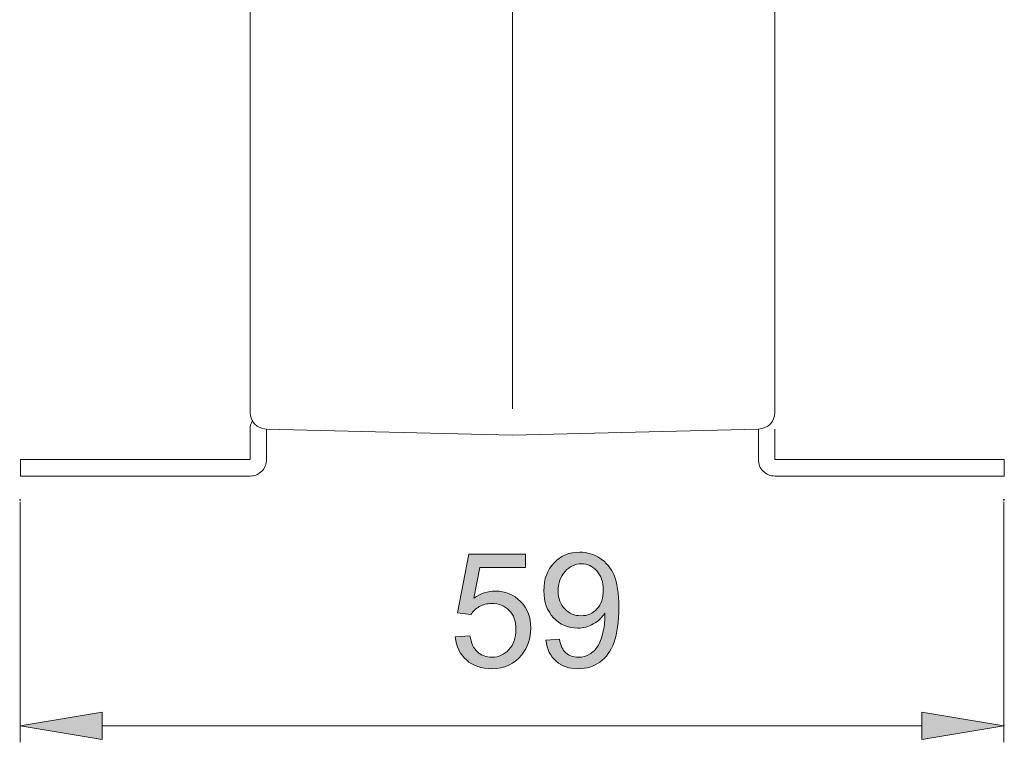
# Model space of a CAD drawing. Units: millimetres. Extents: x 29 to 177, y 67 to 231.
# Drawn here: x 136 to 175, y 144 to 172 of the extents above; entities that cross this region are included whole.
import ezdxf

# ---------------------------------------------------------------- set-up
doc = ezdxf.new("R2010")
doc.units = ezdxf.units.MM
doc.header["$MEASUREMENT"] = 0
doc.layers.add('Capa 1', color=7, linetype='Continuous', lineweight=0)

msp = doc.modelspace()

# ---------------------------------------------------------------- hatches: boundary and pattern name
at = {"layer": 'Capa 1', "transparency": 33554687}
h = msp.add_hatch(color=7, dxfattribs=at)
edge = h.paths.add_edge_path()
edge.add_spline(control_points=[(135.927, 153.483), (135.927, 153.49), (135.922, 153.496), (135.914, 153.496), (135.907, 153.496), (135.901, 153.49), (135.901, 153.483), (135.901, 153.476), (135.907, 153.47), (135.914, 153.47), (135.922, 153.47), (135.927, 153.476), (135.927, 153.483)], knot_values=[0, 0, 0, 0, 1, 1, 1, 2, 2, 2, 3, 3, 3, 4, 4, 4, 4], degree=3, periodic=0)
h = msp.add_hatch(color=7, dxfattribs=at)
edge = h.paths.add_edge_path()
edge.add_spline(control_points=[(174.778, 153.483), (174.778, 153.49), (174.772, 153.496), (174.765, 153.496), (174.758, 153.496), (174.752, 153.49), (174.752, 153.483), (174.752, 153.476), (174.758, 153.47), (174.765, 153.47), (174.772, 153.47), (174.778, 153.476), (174.778, 153.483)], knot_values=[0, 0, 0, 0, 1, 1, 1, 2, 2, 2, 3, 3, 3, 4, 4, 4, 4], degree=3, periodic=0)
h = msp.add_hatch(color=7, dxfattribs=at)
h.dxf.hatch_style = 2
edge = h.paths.add_edge_path()
edge.add_spline(control_points=[(158.95, 149.926), (158.95, 150.241), (158.862, 150.492), (158.692, 150.681), (158.522, 150.863), (158.321, 150.958), (158.082, 150.958), (157.836, 150.958), (157.622, 150.857), (157.44, 150.656), (157.257, 150.455), (157.169, 150.197), (157.169, 149.875), (157.169, 149.592), (157.257, 149.36), (157.427, 149.177), (157.603, 149.001), (157.817, 148.907), (158.069, 148.907), (158.327, 148.907), (158.535, 149.001), (158.698, 149.177), (158.868, 149.36), (158.95, 149.605), (158.95, 149.926)], knot_values=[0, 0, 0, 0, 1, 1, 1, 2, 2, 2, 3, 3, 3, 4, 4, 4, 5, 5, 5, 6, 6, 6, 7, 7, 7, 8, 8, 8, 8], degree=3, periodic=0)
edge = h.paths.add_edge_path()
edge.add_spline(control_points=[(156.685, 147.938), (156.685, 147.938), (157.213, 147.982), (157.213, 147.982), (157.257, 147.736), (157.345, 147.554), (157.471, 147.44), (157.597, 147.327), (157.761, 147.271), (157.962, 147.271), (158.132, 147.271), (158.283, 147.308), (158.409, 147.39), (158.535, 147.466), (158.642, 147.572), (158.724, 147.698), (158.805, 147.83), (158.875, 148.007), (158.931, 148.227), (158.982, 148.447), (159.013, 148.674), (159.013, 148.9), (159.013, 148.925), (159.013, 148.963), (159.007, 149.013), (158.9, 148.837), (158.749, 148.692), (158.553, 148.586), (158.365, 148.473), (158.157, 148.422), (157.937, 148.422), (157.559, 148.422), (157.245, 148.554), (156.987, 148.825), (156.729, 149.095), (156.603, 149.454), (156.603, 149.895), (156.603, 150.354), (156.735, 150.719), (157.006, 150.996), (157.276, 151.279), (157.61, 151.417), (158.019, 151.417), (158.308, 151.417), (158.579, 151.335), (158.818, 151.178), (159.063, 151.021), (159.246, 150.794), (159.372, 150.505), (159.497, 150.215), (159.56, 149.794), (159.56, 149.24), (159.56, 148.661), (159.497, 148.202), (159.378, 147.862), (159.252, 147.522), (159.063, 147.264), (158.818, 147.082), (158.572, 146.905), (158.283, 146.817), (157.95, 146.817), (157.597, 146.817), (157.308, 146.912), (157.088, 147.113), (156.861, 147.308), (156.729, 147.579), (156.685, 147.938)], knot_values=[0, 0, 0, 0, 1, 1, 1, 2, 2, 2, 3, 3, 3, 4, 4, 4, 5, 5, 5, 6, 6, 6, 7, 7, 7, 8, 8, 8, 9, 9, 9, 10, 10, 10, 11, 11, 11, 12, 12, 12, 13, 13, 13, 14, 14, 14, 15, 15, 15, 16, 16, 16, 17, 17, 17, 18, 18, 18, 19, 19, 19, 20, 20, 20, 21, 21, 21, 22, 22, 22, 22], degree=3, periodic=0)
edge = h.paths.add_edge_path()
edge.add_spline(control_points=[(153.103, 148.076), (153.103, 148.076), (153.682, 148.12), (153.682, 148.12), (153.726, 147.837), (153.827, 147.629), (153.978, 147.485), (154.135, 147.34), (154.324, 147.271), (154.55, 147.271), (154.815, 147.271), (155.041, 147.371), (155.224, 147.572), (155.406, 147.774), (155.5, 148.038), (155.5, 148.372), (155.5, 148.686), (155.413, 148.938), (155.236, 149.12), (155.06, 149.303), (154.827, 149.391), (154.538, 149.391), (154.361, 149.391), (154.198, 149.353), (154.053, 149.271), (153.915, 149.19), (153.802, 149.083), (153.72, 148.957), (153.72, 148.957), (153.197, 149.02), (153.197, 149.02), (153.197, 149.02), (153.638, 151.335), (153.638, 151.335), (153.638, 151.335), (155.878, 151.335), (155.878, 151.335), (155.878, 151.335), (155.878, 150.807), (155.878, 150.807), (155.878, 150.807), (154.078, 150.807), (154.078, 150.807), (154.078, 150.807), (153.833, 149.599), (153.833, 149.599), (154.104, 149.788), (154.387, 149.882), (154.689, 149.882), (155.079, 149.882), (155.413, 149.743), (155.683, 149.473), (155.954, 149.196), (156.086, 148.85), (156.086, 148.422), (156.086, 148.013), (155.966, 147.661), (155.733, 147.365), (155.444, 147), (155.047, 146.817), (154.55, 146.817), (154.135, 146.817), (153.802, 146.931), (153.544, 147.163), (153.286, 147.39), (153.135, 147.692), (153.103, 148.076)], knot_values=[0, 0, 0, 0, 1, 1, 1, 2, 2, 2, 3, 3, 3, 4, 4, 4, 5, 5, 5, 6, 6, 6, 7, 7, 7, 8, 8, 8, 9, 9, 9, 10, 10, 10, 11, 11, 11, 12, 12, 12, 13, 13, 13, 14, 14, 14, 15, 15, 15, 16, 16, 16, 17, 17, 17, 18, 18, 18, 19, 19, 19, 20, 20, 20, 21, 21, 21, 22, 22, 22, 22], degree=3, periodic=0)
for points in [[(139.152, 145.102), (135.914, 144.562), (139.152, 144.022)], [(171.527, 145.102), (174.765, 144.562), (171.527, 144.022)]]:
    msp.add_hatch(color=7, dxfattribs=at).paths.add_polyline_path(points)
h = msp.add_hatch(color=7, dxfattribs=at)
edge = h.paths.add_edge_path()
edge.add_spline(control_points=[(174.778, 144.562), (174.778, 144.569), (174.772, 144.575), (174.765, 144.575), (174.758, 144.575), (174.752, 144.569), (174.752, 144.562), (174.752, 144.555), (174.758, 144.549), (174.765, 144.549), (174.772, 144.549), (174.778, 144.555), (174.778, 144.562)], knot_values=[0, 0, 0, 0, 1, 1, 1, 2, 2, 2, 3, 3, 3, 4, 4, 4, 4], degree=3, periodic=0)

# ---------------------------------------------------------------- linework, layer by layer
at = {"layer": 'Capa 1'}
for points in [[(139.152, 145.102), (135.914, 144.562), (139.152, 144.022)], [(171.527, 145.102), (174.765, 144.562), (171.527, 144.022)]]:
    msp.add_lwpolyline(points, close=True, dxfattribs=at)
at = {"layer": 'Capa 1', "color": 7, "lineweight": 0}
for points in [[(139.152, 145.102), (135.914, 144.562), (139.152, 144.022)], [(171.527, 145.102), (174.765, 144.562), (171.527, 144.022)]]:
    msp.add_lwpolyline(points, close=True, dxfattribs=at)
for points in [[(155.361, 201.365), (155.361, 201.365), (155.361, 157.076), (155.361, 157.076)], [(155.361, 201.365), (155.361, 201.365), (155.361, 157.076), (155.361, 157.076)], [(155.361, 201.365), (155.361, 201.365), (155.361, 157.076), (155.361, 157.076)], [(155.361, 201.365), (155.361, 201.365), (155.361, 157.076), (155.361, 157.076)], [(155.361, 201.365), (155.361, 201.365), (155.361, 157.076), (155.361, 157.076)], [(155.361, 201.365), (155.361, 201.365), (155.361, 157.076), (155.361, 157.076)], [(155.361, 201.365), (155.361, 201.365), (155.361, 157.076), (155.361, 157.076)], [(155.361, 201.365), (155.361, 201.365), (155.361, 157.076), (155.361, 157.076)], [(155.361, 201.365), (155.361, 201.365), (155.361, 157.076), (155.361, 157.076)], [(155.361, 201.365), (155.361, 201.365), (155.361, 157.076), (155.361, 157.076)], [(155.361, 201.365), (155.361, 201.365), (155.361, 157.076), (155.361, 157.076)], [(155.361, 201.365), (155.361, 201.365), (155.361, 157.076), (155.361, 157.076)], [(155.361, 201.365), (155.361, 201.365), (155.361, 157.076), (155.361, 157.076)], [(155.361, 201.365), (155.361, 201.365), (155.361, 157.076), (155.361, 157.076)], [(155.361, 201.365), (155.361, 201.365), (155.361, 157.076), (155.361, 157.076)], [(155.361, 201.365), (155.361, 201.365), (155.361, 157.076), (155.361, 157.076)], [(155.361, 201.365), (155.361, 201.365), (155.361, 157.076), (155.361, 157.076)], [(155.361, 201.365), (155.361, 201.365), (155.361, 157.076), (155.361, 157.076)], [(155.361, 201.365), (155.361, 201.365), (155.361, 157.076), (155.361, 157.076)], [(155.361, 201.365), (155.361, 201.365), (155.361, 157.076), (155.361, 157.076)], [(155.361, 201.365), (155.361, 201.365), (155.361, 157.076), (155.361, 157.076)], [(155.361, 201.365), (155.361, 201.365), (155.361, 157.076), (155.361, 157.076)], [(155.361, 201.365), (155.361, 201.365), (155.361, 157.076), (155.361, 157.076)], [(155.361, 201.365), (155.361, 201.365), (155.361, 157.076), (155.361, 157.076)], [(155.361, 201.365), (155.361, 201.365), (155.361, 157.076), (155.361, 157.076)], [(155.361, 201.365), (155.361, 201.365), (155.361, 157.076), (155.361, 157.076)], [(155.361, 201.365), (155.361, 201.365), (155.361, 157.076), (155.361, 157.076)], [(155.361, 201.365), (155.361, 201.365), (155.361, 157.076), (155.361, 157.076)], [(155.361, 201.365), (155.361, 201.365), (155.361, 157.076), (155.361, 157.076)], [(155.361, 201.365), (155.361, 201.365), (155.361, 157.076), (155.361, 157.076)], [(155.361, 201.365), (155.361, 201.365), (155.361, 157.076), (155.361, 157.076)], [(155.361, 201.365), (155.361, 201.365), (155.361, 157.076), (155.361, 157.076)], [(155.361, 201.365), (155.361, 201.365), (155.361, 157.076), (155.361, 157.076)], [(155.361, 201.365), (155.361, 201.365), (155.361, 157.076), (155.361, 157.076)], [(155.361, 201.365), (155.361, 201.365), (155.361, 157.076), (155.361, 157.076)], [(155.361, 201.365), (155.361, 201.365), (155.361, 157.076), (155.361, 157.076)], [(155.361, 201.365), (155.361, 201.365), (155.361, 157.076), (155.361, 157.076)], [(155.361, 201.365), (155.361, 201.365), (155.361, 157.076), (155.361, 157.076)], [(155.361, 201.365), (155.361, 201.365), (155.361, 157.076), (155.361, 157.076)], [(155.361, 201.365), (155.361, 201.365), (155.361, 157.076), (155.361, 157.076)], [(155.361, 201.365), (155.361, 201.365), (155.361, 157.076), (155.361, 157.076)], [(155.361, 201.365), (155.361, 201.365), (155.361, 157.076), (155.361, 157.076)], [(145, 189.275), (145, 189.275), (145, 156.925), (145, 156.925)], [(145, 189.275), (145, 189.275), (145, 156.925), (145, 156.925)], [(145, 189.275), (145, 189.275), (145, 156.925), (145, 156.925)], [(145, 189.275), (145, 189.275), (145, 156.925), (145, 156.925)], [(145, 189.275), (145, 189.275), (145, 156.925), (145, 156.925)], [(145, 189.275), (145, 189.275), (145, 156.925), (145, 156.925)], [(145, 189.275), (145, 189.275), (145, 156.925), (145, 156.925)], [(145, 189.275), (145, 189.275), (145, 156.925), (145, 156.925)], [(145, 189.275), (145, 189.275), (145, 156.925), (145, 156.925)], [(145, 189.275), (145, 189.275), (145, 156.925), (145, 156.925)], [(145, 189.275), (145, 189.275), (145, 156.925), (145, 156.925)], [(145, 189.275), (145, 189.275), (145, 156.925), (145, 156.925)], [(145, 189.275), (145, 189.275), (145, 156.925), (145, 156.925)], [(145, 189.275), (145, 189.275), (145, 156.925), (145, 156.925)], [(145, 189.275), (145, 189.275), (145, 156.925), (145, 156.925)], [(145, 189.275), (145, 189.275), (145, 156.925), (145, 156.925)], [(145, 189.275), (145, 189.275), (145, 156.925), (145, 156.925)], [(145, 189.275), (145, 189.275), (145, 156.925), (145, 156.925)], [(145, 189.275), (145, 189.275), (145, 156.925), (145, 156.925)], [(145, 189.275), (145, 189.275), (145, 156.925), (145, 156.925)], [(145, 189.275), (145, 189.275), (145, 156.925), (145, 156.925)], [(165.721, 189.275), (165.721, 189.275), (165.721, 156.925), (165.721, 156.925)], [(165.721, 189.275), (165.721, 189.275), (165.721, 156.925), (165.721, 156.925)], [(165.721, 189.275), (165.721, 189.275), (165.721, 156.925), (165.721, 156.925)], [(165.721, 189.275), (165.721, 189.275), (165.721, 156.925), (165.721, 156.925)], [(165.721, 189.275), (165.721, 189.275), (165.721, 156.925), (165.721, 156.925)], [(165.721, 189.275), (165.721, 189.275), (165.721, 156.925), (165.721, 156.925)], [(165.721, 189.275), (165.721, 189.275), (165.721, 156.925), (165.721, 156.925)], [(165.721, 189.275), (165.721, 189.275), (165.721, 156.925), (165.721, 156.925)], [(165.721, 189.275), (165.721, 189.275), (165.721, 156.925), (165.721, 156.925)], [(165.721, 189.275), (165.721, 189.275), (165.721, 156.925), (165.721, 156.925)], [(165.721, 189.275), (165.721, 189.275), (165.721, 156.925), (165.721, 156.925)], [(165.721, 189.275), (165.721, 189.275), (165.721, 156.925), (165.721, 156.925)], [(165.721, 189.275), (165.721, 189.275), (165.721, 156.925), (165.721, 156.925)], [(165.721, 189.275), (165.721, 189.275), (165.721, 156.925), (165.721, 156.925)], [(165.721, 189.275), (165.721, 189.275), (165.721, 156.925), (165.721, 156.925)], [(165.721, 189.275), (165.721, 189.275), (165.721, 156.925), (165.721, 156.925)], [(165.721, 189.275), (165.721, 189.275), (165.721, 156.925), (165.721, 156.925)], [(165.721, 189.275), (165.721, 189.275), (165.721, 156.925), (165.721, 156.925)], [(165.721, 189.275), (165.721, 189.275), (165.721, 156.925), (165.721, 156.925)], [(165.721, 189.275), (165.721, 189.275), (165.721, 156.925), (165.721, 156.925)], [(165.721, 189.275), (165.721, 189.275), (165.721, 156.925), (165.721, 156.925)], [(145, 156.925), (145, 156.572), (145.284, 156.283), (145.637, 156.277)], [(165.085, 156.277), (165.438, 156.283), (165.721, 156.572), (165.721, 156.925)], [(145.094, 156.611), (145.029, 156.502), (144.997, 156.377), (145.002, 156.251)], [(145, 156.275), (145, 156.275), (145, 155.069), (145, 155.069)], [(145, 156.275), (145, 156.275), (145, 155.069), (145, 155.069)], [(145, 156.275), (145, 156.275), (145, 155.069), (145, 155.069)], [(145, 156.275), (145, 156.275), (145, 155.069), (145, 155.069)], [(145, 156.275), (145, 156.275), (145, 155.069), (145, 155.069)], [(145, 156.275), (145, 156.275), (145, 155.069), (145, 155.069)], [(145, 156.275), (145, 156.275), (145, 155.069), (145, 155.069)], [(145, 156.275), (145, 156.275), (145, 155.069), (145, 155.069)], [(145, 156.275), (145, 156.275), (145, 155.069), (145, 155.069)], [(145, 156.275), (145, 156.275), (145, 155.069), (145, 155.069)], [(145, 156.275), (145, 156.275), (145, 155.069), (145, 155.069)], [(145, 156.275), (145, 156.275), (145, 155.069), (145, 155.069)], [(145, 156.275), (145, 156.275), (145, 155.069), (145, 155.069)], [(145, 156.275), (145, 156.275), (145, 155.069), (145, 155.069)], [(145, 156.275), (145, 156.275), (145, 155.069), (145, 155.069)], [(145, 156.275), (145, 156.275), (145, 155.069), (145, 155.069)], [(145, 156.275), (145, 156.275), (145, 155.069), (145, 155.069)], [(145, 156.275), (145, 156.275), (145, 155.069), (145, 155.069)], [(145, 156.275), (145, 156.275), (145, 155.069), (145, 155.069)], [(145, 156.275), (145, 156.275), (145, 155.069), (145, 155.069)], [(145, 156.275), (145, 156.275), (145, 155.069), (145, 155.069)], [(155.361, 156.04), (155.361, 156.04), (145.637, 156.277), (145.637, 156.277)], [(155.361, 156.04), (155.361, 156.04), (145.637, 156.277), (145.637, 156.277)], [(155.361, 156.04), (155.361, 156.04), (145.637, 156.277), (145.637, 156.277)], [(155.361, 156.04), (155.361, 156.04), (145.637, 156.277), (145.637, 156.277)], [(155.361, 156.04), (155.361, 156.04), (145.637, 156.277), (145.637, 156.277)], [(155.361, 156.04), (155.361, 156.04), (145.637, 156.277), (145.637, 156.277)], [(155.361, 156.04), (155.361, 156.04), (145.637, 156.277), (145.637, 156.277)], [(155.361, 156.04), (155.361, 156.04), (145.637, 156.277), (145.637, 156.277)], [(155.361, 156.04), (155.361, 156.04), (145.637, 156.277), (145.637, 156.277)], [(155.361, 156.04), (155.361, 156.04), (145.637, 156.277), (145.637, 156.277)], [(155.361, 156.04), (155.361, 156.04), (145.637, 156.277), (145.637, 156.277)], [(155.361, 156.04), (155.361, 156.04), (145.637, 156.277), (145.637, 156.277)], [(155.361, 156.04), (155.361, 156.04), (145.637, 156.277), (145.637, 156.277)], [(155.361, 156.04), (155.361, 156.04), (145.637, 156.277), (145.637, 156.277)], [(155.361, 156.04), (155.361, 156.04), (145.637, 156.277), (145.637, 156.277)], [(155.361, 156.04), (155.361, 156.04), (145.637, 156.277), (145.637, 156.277)], [(155.361, 156.04), (155.361, 156.04), (145.637, 156.277), (145.637, 156.277)], [(155.361, 156.04), (155.361, 156.04), (145.637, 156.277), (145.637, 156.277)], [(155.361, 156.04), (155.361, 156.04), (145.637, 156.277), (145.637, 156.277)], [(155.361, 156.04), (155.361, 156.04), (145.637, 156.277), (145.637, 156.277)], [(155.361, 156.04), (155.361, 156.04), (145.637, 156.277), (145.637, 156.277)], [(145.648, 156.277), (145.648, 156.277), (145.648, 155.069), (145.648, 155.069)], [(145.648, 156.277), (145.648, 156.277), (145.648, 155.069), (145.648, 155.069)], [(145.648, 156.277), (145.648, 156.277), (145.648, 155.069), (145.648, 155.069)], [(145.648, 156.277), (145.648, 156.277), (145.648, 155.069), (145.648, 155.069)], [(145.648, 156.277), (145.648, 156.277), (145.648, 155.069), (145.648, 155.069)], [(145.648, 156.277), (145.648, 156.277), (145.648, 155.069), (145.648, 155.069)], [(145.648, 156.277), (145.648, 156.277), (145.648, 155.069), (145.648, 155.069)], [(145.648, 156.277), (145.648, 156.277), (145.648, 155.069), (145.648, 155.069)], [(145.648, 156.277), (145.648, 156.277), (145.648, 155.069), (145.648, 155.069)], [(145.648, 156.277), (145.648, 156.277), (145.648, 155.069), (145.648, 155.069)], [(145.648, 156.277), (145.648, 156.277), (145.648, 155.069), (145.648, 155.069)], [(145.648, 156.277), (145.648, 156.277), (145.648, 155.069), (145.648, 155.069)], [(145.648, 156.277), (145.648, 156.277), (145.648, 155.069), (145.648, 155.069)], [(145.648, 156.277), (145.648, 156.277), (145.648, 155.069), (145.648, 155.069)], [(145.648, 156.277), (145.648, 156.277), (145.648, 155.069), (145.648, 155.069)], [(145.648, 156.277), (145.648, 156.277), (145.648, 155.069), (145.648, 155.069)], [(145.648, 156.277), (145.648, 156.277), (145.648, 155.069), (145.648, 155.069)], [(145.648, 156.277), (145.648, 156.277), (145.648, 155.069), (145.648, 155.069)], [(145.648, 156.277), (145.648, 156.277), (145.648, 155.069), (145.648, 155.069)], [(145.648, 156.277), (145.648, 156.277), (145.648, 155.069), (145.648, 155.069)], [(145.648, 156.277), (145.648, 156.277), (145.648, 155.069), (145.648, 155.069)], [(155.361, 156.04), (155.361, 156.04), (165.085, 156.277), (165.085, 156.277)], [(155.361, 156.04), (155.361, 156.04), (165.085, 156.277), (165.085, 156.277)], [(155.361, 156.04), (155.361, 156.04), (165.085, 156.277), (165.085, 156.277)], [(155.361, 156.04), (155.361, 156.04), (165.085, 156.277), (165.085, 156.277)], [(155.361, 156.04), (155.361, 156.04), (165.085, 156.277), (165.085, 156.277)], [(155.361, 156.04), (155.361, 156.04), (165.085, 156.277), (165.085, 156.277)], [(155.361, 156.04), (155.361, 156.04), (165.085, 156.277), (165.085, 156.277)], [(155.361, 156.04), (155.361, 156.04), (165.085, 156.277), (165.085, 156.277)], [(155.361, 156.04), (155.361, 156.04), (165.085, 156.277), (165.085, 156.277)], [(155.361, 156.04), (155.361, 156.04), (165.085, 156.277), (165.085, 156.277)], [(155.361, 156.04), (155.361, 156.04), (165.085, 156.277), (165.085, 156.277)], [(155.361, 156.04), (155.361, 156.04), (165.085, 156.277), (165.085, 156.277)], [(155.361, 156.04), (155.361, 156.04), (165.085, 156.277), (165.085, 156.277)], [(155.361, 156.04), (155.361, 156.04), (165.085, 156.277), (165.085, 156.277)], [(155.361, 156.04), (155.361, 156.04), (165.085, 156.277), (165.085, 156.277)], [(155.361, 156.04), (155.361, 156.04), (165.085, 156.277), (165.085, 156.277)], [(155.361, 156.04), (155.361, 156.04), (165.085, 156.277), (165.085, 156.277)], [(155.361, 156.04), (155.361, 156.04), (165.085, 156.277), (165.085, 156.277)], [(155.361, 156.04), (155.361, 156.04), (165.085, 156.277), (165.085, 156.277)], [(155.361, 156.04), (155.361, 156.04), (165.085, 156.277), (165.085, 156.277)], [(155.361, 156.04), (155.361, 156.04), (165.085, 156.277), (165.085, 156.277)], [(165.073, 156.277), (165.073, 156.277), (165.073, 155.069), (165.073, 155.069)], [(165.073, 156.277), (165.073, 156.277), (165.073, 155.069), (165.073, 155.069)], [(165.073, 156.277), (165.073, 156.277), (165.073, 155.069), (165.073, 155.069)], [(165.073, 156.277), (165.073, 156.277), (165.073, 155.069), (165.073, 155.069)], [(165.073, 156.277), (165.073, 156.277), (165.073, 155.069), (165.073, 155.069)], [(165.073, 156.277), (165.073, 156.277), (165.073, 155.069), (165.073, 155.069)], [(165.073, 156.277), (165.073, 156.277), (165.073, 155.069), (165.073, 155.069)], [(165.073, 156.277), (165.073, 156.277), (165.073, 155.069), (165.073, 155.069)], [(165.073, 156.277), (165.073, 156.277), (165.073, 155.069), (165.073, 155.069)], [(165.073, 156.277), (165.073, 156.277), (165.073, 155.069), (165.073, 155.069)], [(165.073, 156.277), (165.073, 156.277), (165.073, 155.069), (165.073, 155.069)], [(165.073, 156.277), (165.073, 156.277), (165.073, 155.069), (165.073, 155.069)], [(165.073, 156.277), (165.073, 156.277), (165.073, 155.069), (165.073, 155.069)], [(165.073, 156.277), (165.073, 156.277), (165.073, 155.069), (165.073, 155.069)], [(165.073, 156.277), (165.073, 156.277), (165.073, 155.069), (165.073, 155.069)], [(165.073, 156.277), (165.073, 156.277), (165.073, 155.069), (165.073, 155.069)], [(165.073, 156.277), (165.073, 156.277), (165.073, 155.069), (165.073, 155.069)], [(165.073, 156.277), (165.073, 156.277), (165.073, 155.069), (165.073, 155.069)], [(165.073, 156.277), (165.073, 156.277), (165.073, 155.069), (165.073, 155.069)], [(165.073, 156.277), (165.073, 156.277), (165.073, 155.069), (165.073, 155.069)], [(165.073, 156.277), (165.073, 156.277), (165.073, 155.069), (165.073, 155.069)], [(165.721, 156.275), (165.721, 156.275), (165.721, 155.069), (165.721, 155.069)], [(165.721, 156.275), (165.721, 156.275), (165.721, 155.069), (165.721, 155.069)], [(165.721, 156.275), (165.721, 156.275), (165.721, 155.069), (165.721, 155.069)], [(165.721, 156.275), (165.721, 156.275), (165.721, 155.069), (165.721, 155.069)], [(165.721, 156.275), (165.721, 156.275), (165.721, 155.069), (165.721, 155.069)], [(165.721, 156.275), (165.721, 156.275), (165.721, 155.069), (165.721, 155.069)], [(165.721, 156.275), (165.721, 156.275), (165.721, 155.069), (165.721, 155.069)], [(165.721, 156.275), (165.721, 156.275), (165.721, 155.069), (165.721, 155.069)], [(165.721, 156.275), (165.721, 156.275), (165.721, 155.069), (165.721, 155.069)], [(165.721, 156.275), (165.721, 156.275), (165.721, 155.069), (165.721, 155.069)], [(165.721, 156.275), (165.721, 156.275), (165.721, 155.069), (165.721, 155.069)], [(165.721, 156.275), (165.721, 156.275), (165.721, 155.069), (165.721, 155.069)], [(165.721, 156.275), (165.721, 156.275), (165.721, 155.069), (165.721, 155.069)], [(165.721, 156.275), (165.721, 156.275), (165.721, 155.069), (165.721, 155.069)], [(165.721, 156.275), (165.721, 156.275), (165.721, 155.069), (165.721, 155.069)], [(165.721, 156.275), (165.721, 156.275), (165.721, 155.069), (165.721, 155.069)], [(165.721, 156.275), (165.721, 156.275), (165.721, 155.069), (165.721, 155.069)], [(165.721, 156.275), (165.721, 156.275), (165.721, 155.069), (165.721, 155.069)], [(165.721, 156.275), (165.721, 156.275), (165.721, 155.069), (165.721, 155.069)], [(165.721, 156.275), (165.721, 156.275), (165.721, 155.069), (165.721, 155.069)], [(165.721, 156.275), (165.721, 156.275), (165.721, 155.069), (165.721, 155.069)], [(145, 155.069), (145, 155.069), (135.935, 155.069), (135.935, 155.069)], [(145, 155.069), (145, 155.069), (135.935, 155.069), (135.935, 155.069)], [(145, 155.069), (145, 155.069), (135.935, 155.069), (135.935, 155.069)], [(145, 155.069), (145, 155.069), (135.935, 155.069), (135.935, 155.069)], [(145, 155.069), (145, 155.069), (135.935, 155.069), (135.935, 155.069)], [(145, 155.069), (145, 155.069), (135.935, 155.069), (135.935, 155.069)], [(145, 155.069), (145, 155.069), (135.935, 155.069), (135.935, 155.069)], [(145, 155.069), (145, 155.069), (135.935, 155.069), (135.935, 155.069)], [(145, 155.069), (145, 155.069), (135.935, 155.069), (135.935, 155.069)], [(145, 155.069), (145, 155.069), (135.935, 155.069), (135.935, 155.069)], [(145, 155.069), (145, 155.069), (135.935, 155.069), (135.935, 155.069)], [(145, 155.069), (145, 155.069), (135.935, 155.069), (135.935, 155.069)], [(145, 155.069), (145, 155.069), (135.935, 155.069), (135.935, 155.069)], [(145, 155.069), (145, 155.069), (135.935, 155.069), (135.935, 155.069)], [(145, 155.069), (145, 155.069), (135.935, 155.069), (135.935, 155.069)], [(145, 155.069), (145, 155.069), (135.935, 155.069), (135.935, 155.069)], [(145, 155.069), (145, 155.069), (135.935, 155.069), (135.935, 155.069)], [(145, 155.069), (145, 155.069), (135.935, 155.069), (135.935, 155.069)], [(145, 155.069), (145, 155.069), (135.935, 155.069), (135.935, 155.069)], [(145, 155.069), (145, 155.069), (135.935, 155.069), (135.935, 155.069)], [(145, 155.069), (145, 155.069), (135.935, 155.069), (135.935, 155.069)], [(135.935, 155.069), (135.935, 155.069), (135.935, 154.421), (135.935, 154.421)], [(135.935, 155.069), (135.935, 155.069), (135.935, 154.421), (135.935, 154.421)], [(135.935, 155.069), (135.935, 155.069), (135.935, 154.421), (135.935, 154.421)], [(135.935, 155.069), (135.935, 155.069), (135.935, 154.421), (135.935, 154.421)], [(135.935, 155.069), (135.935, 155.069), (135.935, 154.421), (135.935, 154.421)], [(135.935, 155.069), (135.935, 155.069), (135.935, 154.421), (135.935, 154.421)], [(135.935, 155.069), (135.935, 155.069), (135.935, 154.421), (135.935, 154.421)], [(135.935, 155.069), (135.935, 155.069), (135.935, 154.421), (135.935, 154.421)], [(135.935, 155.069), (135.935, 155.069), (135.935, 154.421), (135.935, 154.421)], [(135.935, 155.069), (135.935, 155.069), (135.935, 154.421), (135.935, 154.421)], [(135.935, 155.069), (135.935, 155.069), (135.935, 154.421), (135.935, 154.421)], [(135.935, 155.069), (135.935, 155.069), (135.935, 154.421), (135.935, 154.421)], [(135.935, 155.069), (135.935, 155.069), (135.935, 154.421), (135.935, 154.421)], [(135.935, 155.069), (135.935, 155.069), (135.935, 154.421), (135.935, 154.421)], [(135.935, 155.069), (135.935, 155.069), (135.935, 154.421), (135.935, 154.421)], [(135.935, 155.069), (135.935, 155.069), (135.935, 154.421), (135.935, 154.421)], [(135.935, 155.069), (135.935, 155.069), (135.935, 154.421), (135.935, 154.421)], [(135.935, 155.069), (135.935, 155.069), (135.935, 154.421), (135.935, 154.421)], [(135.935, 155.069), (135.935, 155.069), (135.935, 154.421), (135.935, 154.421)], [(135.935, 155.069), (135.935, 155.069), (135.935, 154.421), (135.935, 154.421)], [(135.935, 155.069), (135.935, 155.069), (135.935, 154.421), (135.935, 154.421)], [(165.721, 155.069), (165.721, 155.069), (174.786, 155.069), (174.786, 155.069)], [(165.721, 155.069), (165.721, 155.069), (174.786, 155.069), (174.786, 155.069)], [(165.721, 155.069), (165.721, 155.069), (174.786, 155.069), (174.786, 155.069)], [(165.721, 155.069), (165.721, 155.069), (174.786, 155.069), (174.786, 155.069)], [(165.721, 155.069), (165.721, 155.069), (174.786, 155.069), (174.786, 155.069)], [(165.721, 155.069), (165.721, 155.069), (174.786, 155.069), (174.786, 155.069)], [(165.721, 155.069), (165.721, 155.069), (174.786, 155.069), (174.786, 155.069)], [(165.721, 155.069), (165.721, 155.069), (174.786, 155.069), (174.786, 155.069)], [(165.721, 155.069), (165.721, 155.069), (174.786, 155.069), (174.786, 155.069)], [(165.721, 155.069), (165.721, 155.069), (174.786, 155.069), (174.786, 155.069)], [(165.721, 155.069), (165.721, 155.069), (174.786, 155.069), (174.786, 155.069)], [(165.721, 155.069), (165.721, 155.069), (174.786, 155.069), (174.786, 155.069)], [(165.721, 155.069), (165.721, 155.069), (174.786, 155.069), (174.786, 155.069)], [(165.721, 155.069), (165.721, 155.069), (174.786, 155.069), (174.786, 155.069)], [(165.721, 155.069), (165.721, 155.069), (174.786, 155.069), (174.786, 155.069)], [(165.721, 155.069), (165.721, 155.069), (174.786, 155.069), (174.786, 155.069)], [(165.721, 155.069), (165.721, 155.069), (174.786, 155.069), (174.786, 155.069)], [(165.721, 155.069), (165.721, 155.069), (174.786, 155.069), (174.786, 155.069)], [(165.721, 155.069), (165.721, 155.069), (174.786, 155.069), (174.786, 155.069)], [(165.721, 155.069), (165.721, 155.069), (174.786, 155.069), (174.786, 155.069)], [(165.721, 155.069), (165.721, 155.069), (174.786, 155.069), (174.786, 155.069)], [(174.786, 155.069), (174.786, 155.069), (174.786, 154.421), (174.786, 154.421)], [(174.786, 155.069), (174.786, 155.069), (174.786, 154.421), (174.786, 154.421)], [(174.786, 155.069), (174.786, 155.069), (174.786, 154.421), (174.786, 154.421)], [(174.786, 155.069), (174.786, 155.069), (174.786, 154.421), (174.786, 154.421)], [(174.786, 155.069), (174.786, 155.069), (174.786, 154.421), (174.786, 154.421)], [(174.786, 155.069), (174.786, 155.069), (174.786, 154.421), (174.786, 154.421)], [(174.786, 155.069), (174.786, 155.069), (174.786, 154.421), (174.786, 154.421)], [(174.786, 155.069), (174.786, 155.069), (174.786, 154.421), (174.786, 154.421)], [(174.786, 155.069), (174.786, 155.069), (174.786, 154.421), (174.786, 154.421)], [(174.786, 155.069), (174.786, 155.069), (174.786, 154.421), (174.786, 154.421)], [(174.786, 155.069), (174.786, 155.069), (174.786, 154.421), (174.786, 154.421)], [(174.786, 155.069), (174.786, 155.069), (174.786, 154.421), (174.786, 154.421)], [(174.786, 155.069), (174.786, 155.069), (174.786, 154.421), (174.786, 154.421)], [(174.786, 155.069), (174.786, 155.069), (174.786, 154.421), (174.786, 154.421)], [(174.786, 155.069), (174.786, 155.069), (174.786, 154.421), (174.786, 154.421)], [(174.786, 155.069), (174.786, 155.069), (174.786, 154.421), (174.786, 154.421)], [(174.786, 155.069), (174.786, 155.069), (174.786, 154.421), (174.786, 154.421)], [(174.786, 155.069), (174.786, 155.069), (174.786, 154.421), (174.786, 154.421)], [(174.786, 155.069), (174.786, 155.069), (174.786, 154.421), (174.786, 154.421)], [(174.786, 155.069), (174.786, 155.069), (174.786, 154.421), (174.786, 154.421)], [(174.786, 155.069), (174.786, 155.069), (174.786, 154.421), (174.786, 154.421)], [(145, 154.421), (145, 154.421), (135.935, 154.421), (135.935, 154.421)], [(145, 154.421), (145, 154.421), (135.935, 154.421), (135.935, 154.421)], [(145, 154.421), (145, 154.421), (135.935, 154.421), (135.935, 154.421)], [(145, 154.421), (145, 154.421), (135.935, 154.421), (135.935, 154.421)], [(145, 154.421), (145, 154.421), (135.935, 154.421), (135.935, 154.421)], [(145, 154.421), (145, 154.421), (135.935, 154.421), (135.935, 154.421)], [(145, 154.421), (145, 154.421), (135.935, 154.421), (135.935, 154.421)], [(145, 154.421), (145, 154.421), (135.935, 154.421), (135.935, 154.421)], [(145, 154.421), (145, 154.421), (135.935, 154.421), (135.935, 154.421)], [(145, 154.421), (145, 154.421), (135.935, 154.421), (135.935, 154.421)], [(145, 154.421), (145, 154.421), (135.935, 154.421), (135.935, 154.421)], [(145, 154.421), (145, 154.421), (135.935, 154.421), (135.935, 154.421)], [(145, 154.421), (145, 154.421), (135.935, 154.421), (135.935, 154.421)], [(145, 154.421), (145, 154.421), (135.935, 154.421), (135.935, 154.421)], [(145, 154.421), (145, 154.421), (135.935, 154.421), (135.935, 154.421)], [(145, 154.421), (145, 154.421), (135.935, 154.421), (135.935, 154.421)], [(145, 154.421), (145, 154.421), (135.935, 154.421), (135.935, 154.421)], [(145, 154.421), (145, 154.421), (135.935, 154.421), (135.935, 154.421)], [(145, 154.421), (145, 154.421), (135.935, 154.421), (135.935, 154.421)], [(145, 154.421), (145, 154.421), (135.935, 154.421), (135.935, 154.421)], [(145, 154.421), (145, 154.421), (135.935, 154.421), (135.935, 154.421)], [(165.721, 154.421), (165.721, 154.421), (174.786, 154.421), (174.786, 154.421)], [(165.721, 154.421), (165.721, 154.421), (174.786, 154.421), (174.786, 154.421)], [(165.721, 154.421), (165.721, 154.421), (174.786, 154.421), (174.786, 154.421)], [(165.721, 154.421), (165.721, 154.421), (174.786, 154.421), (174.786, 154.421)], [(165.721, 154.421), (165.721, 154.421), (174.786, 154.421), (174.786, 154.421)], [(165.721, 154.421), (165.721, 154.421), (174.786, 154.421), (174.786, 154.421)], [(165.721, 154.421), (165.721, 154.421), (174.786, 154.421), (174.786, 154.421)], [(165.721, 154.421), (165.721, 154.421), (174.786, 154.421), (174.786, 154.421)], [(165.721, 154.421), (165.721, 154.421), (174.786, 154.421), (174.786, 154.421)], [(165.721, 154.421), (165.721, 154.421), (174.786, 154.421), (174.786, 154.421)], [(165.721, 154.421), (165.721, 154.421), (174.786, 154.421), (174.786, 154.421)], [(165.721, 154.421), (165.721, 154.421), (174.786, 154.421), (174.786, 154.421)], [(165.721, 154.421), (165.721, 154.421), (174.786, 154.421), (174.786, 154.421)], [(165.721, 154.421), (165.721, 154.421), (174.786, 154.421), (174.786, 154.421)], [(165.721, 154.421), (165.721, 154.421), (174.786, 154.421), (174.786, 154.421)], [(165.721, 154.421), (165.721, 154.421), (174.786, 154.421), (174.786, 154.421)], [(165.721, 154.421), (165.721, 154.421), (174.786, 154.421), (174.786, 154.421)], [(165.721, 154.421), (165.721, 154.421), (174.786, 154.421), (174.786, 154.421)], [(165.721, 154.421), (165.721, 154.421), (174.786, 154.421), (174.786, 154.421)], [(165.721, 154.421), (165.721, 154.421), (174.786, 154.421), (174.786, 154.421)], [(165.721, 154.421), (165.721, 154.421), (174.786, 154.421), (174.786, 154.421)], [(135.914, 153.405), (135.914, 153.405), (135.914, 143.914), (135.914, 143.914)], [(135.914, 153.405), (135.914, 153.405), (135.914, 143.914), (135.914, 143.914)], [(135.914, 153.405), (135.914, 153.405), (135.914, 143.914), (135.914, 143.914)], [(135.914, 153.405), (135.914, 153.405), (135.914, 143.914), (135.914, 143.914)], [(135.914, 153.405), (135.914, 153.405), (135.914, 143.914), (135.914, 143.914)], [(135.914, 153.405), (135.914, 153.405), (135.914, 143.914), (135.914, 143.914)], [(135.914, 153.405), (135.914, 153.405), (135.914, 143.914), (135.914, 143.914)], [(135.914, 153.405), (135.914, 153.405), (135.914, 143.914), (135.914, 143.914)], [(135.914, 153.405), (135.914, 153.405), (135.914, 143.914), (135.914, 143.914)], [(135.914, 153.405), (135.914, 153.405), (135.914, 143.914), (135.914, 143.914)], [(135.914, 153.405), (135.914, 153.405), (135.914, 143.914), (135.914, 143.914)], [(135.914, 153.405), (135.914, 153.405), (135.914, 143.914), (135.914, 143.914)], [(135.914, 153.405), (135.914, 153.405), (135.914, 143.914), (135.914, 143.914)], [(135.914, 153.405), (135.914, 153.405), (135.914, 143.914), (135.914, 143.914)], [(135.914, 153.405), (135.914, 153.405), (135.914, 143.914), (135.914, 143.914)], [(135.914, 153.405), (135.914, 153.405), (135.914, 143.914), (135.914, 143.914)], [(135.914, 153.405), (135.914, 153.405), (135.914, 143.914), (135.914, 143.914)], [(135.914, 153.405), (135.914, 153.405), (135.914, 143.914), (135.914, 143.914)], [(135.914, 153.405), (135.914, 153.405), (135.914, 143.914), (135.914, 143.914)], [(135.914, 153.405), (135.914, 153.405), (135.914, 143.914), (135.914, 143.914)], [(135.914, 153.405), (135.914, 153.405), (135.914, 143.914), (135.914, 143.914)], [(174.765, 153.405), (174.765, 153.405), (174.765, 143.914), (174.765, 143.914)], [(174.765, 153.405), (174.765, 153.405), (174.765, 143.914), (174.765, 143.914)], [(174.765, 153.405), (174.765, 153.405), (174.765, 143.914), (174.765, 143.914)], [(174.765, 153.405), (174.765, 153.405), (174.765, 143.914), (174.765, 143.914)], [(174.765, 153.405), (174.765, 153.405), (174.765, 143.914), (174.765, 143.914)], [(174.765, 153.405), (174.765, 153.405), (174.765, 143.914), (174.765, 143.914)], [(174.765, 153.405), (174.765, 153.405), (174.765, 143.914), (174.765, 143.914)], [(174.765, 153.405), (174.765, 153.405), (174.765, 143.914), (174.765, 143.914)], [(174.765, 153.405), (174.765, 153.405), (174.765, 143.914), (174.765, 143.914)], [(174.765, 153.405), (174.765, 153.405), (174.765, 143.914), (174.765, 143.914)], [(174.765, 153.405), (174.765, 153.405), (174.765, 143.914), (174.765, 143.914)], [(174.765, 153.405), (174.765, 153.405), (174.765, 143.914), (174.765, 143.914)], [(174.765, 153.405), (174.765, 153.405), (174.765, 143.914), (174.765, 143.914)], [(174.765, 153.405), (174.765, 153.405), (174.765, 143.914), (174.765, 143.914)], [(174.765, 153.405), (174.765, 153.405), (174.765, 143.914), (174.765, 143.914)], [(174.765, 153.405), (174.765, 153.405), (174.765, 143.914), (174.765, 143.914)], [(174.765, 153.405), (174.765, 153.405), (174.765, 143.914), (174.765, 143.914)], [(174.765, 153.405), (174.765, 153.405), (174.765, 143.914), (174.765, 143.914)], [(174.765, 153.405), (174.765, 153.405), (174.765, 143.914), (174.765, 143.914)], [(174.765, 153.405), (174.765, 153.405), (174.765, 143.914), (174.765, 143.914)], [(174.765, 153.405), (174.765, 153.405), (174.765, 143.914), (174.765, 143.914)], [(139.152, 144.562), (139.152, 144.562), (171.527, 144.562), (171.527, 144.562)], [(139.152, 144.562), (139.152, 144.562), (171.527, 144.562), (171.527, 144.562)], [(139.152, 144.562), (139.152, 144.562), (171.527, 144.562), (171.527, 144.562)], [(139.152, 144.562), (139.152, 144.562), (171.527, 144.562), (171.527, 144.562)], [(139.152, 144.562), (139.152, 144.562), (171.527, 144.562), (171.527, 144.562)], [(139.152, 144.562), (139.152, 144.562), (171.527, 144.562), (171.527, 144.562)], [(139.152, 144.562), (139.152, 144.562), (171.527, 144.562), (171.527, 144.562)], [(139.152, 144.562), (139.152, 144.562), (171.527, 144.562), (171.527, 144.562)], [(139.152, 144.562), (139.152, 144.562), (171.527, 144.562), (171.527, 144.562)], [(139.152, 144.562), (139.152, 144.562), (171.527, 144.562), (171.527, 144.562)], [(139.152, 144.562), (139.152, 144.562), (171.527, 144.562), (171.527, 144.562)], [(139.152, 144.562), (139.152, 144.562), (171.527, 144.562), (171.527, 144.562)], [(139.152, 144.562), (139.152, 144.562), (171.527, 144.562), (171.527, 144.562)], [(139.152, 144.562), (139.152, 144.562), (171.527, 144.562), (171.527, 144.562)], [(139.152, 144.562), (139.152, 144.562), (171.527, 144.562), (171.527, 144.562)], [(139.152, 144.562), (139.152, 144.562), (171.527, 144.562), (171.527, 144.562)], [(139.152, 144.562), (139.152, 144.562), (171.527, 144.562), (171.527, 144.562)], [(139.152, 144.562), (139.152, 144.562), (171.527, 144.562), (171.527, 144.562)], [(139.152, 144.562), (139.152, 144.562), (171.527, 144.562), (171.527, 144.562)], [(139.152, 144.562), (139.152, 144.562), (171.527, 144.562), (171.527, 144.562)], [(139.152, 144.562), (139.152, 144.562), (171.527, 144.562), (171.527, 144.562)]]:
    msp.add_open_spline(points, degree=3, dxfattribs=at)
for points, knots in [([(145, 154.421), (145.172, 154.421), (145.337, 154.489), (145.458, 154.611), (145.58, 154.732), (145.648, 154.897), (145.648, 155.069)], [0, 0, 0, 0, 1, 1, 1, 2, 2, 2, 2]), ([(165.073, 155.069), (165.073, 154.897), (165.142, 154.732), (165.263, 154.611), (165.384, 154.489), (165.549, 154.421), (165.721, 154.421)], [0, 0, 0, 0, 1, 1, 1, 2, 2, 2, 2]), ([(135.927, 153.483), (135.927, 153.49), (135.922, 153.496), (135.914, 153.496), (135.907, 153.496), (135.901, 153.49), (135.901, 153.483), (135.901, 153.476), (135.907, 153.47), (135.914, 153.47), (135.922, 153.47), (135.927, 153.476), (135.927, 153.483)], [0, 0, 0, 0, 1, 1, 1, 2, 2, 2, 3, 3, 3, 4, 4, 4, 4]), ([(174.778, 153.483), (174.778, 153.49), (174.772, 153.496), (174.765, 153.496), (174.758, 153.496), (174.752, 153.49), (174.752, 153.483), (174.752, 153.476), (174.758, 153.47), (174.765, 153.47), (174.772, 153.47), (174.778, 153.476), (174.778, 153.483)], [0, 0, 0, 0, 1, 1, 1, 2, 2, 2, 3, 3, 3, 4, 4, 4, 4]), ([(174.778, 144.562), (174.778, 144.569), (174.772, 144.575), (174.765, 144.575), (174.758, 144.575), (174.752, 144.569), (174.752, 144.562), (174.752, 144.555), (174.758, 144.549), (174.765, 144.549), (174.772, 144.549), (174.778, 144.555), (174.778, 144.562)], [0, 0, 0, 0, 1, 1, 1, 2, 2, 2, 3, 3, 3, 4, 4, 4, 4])]:
    msp.add_open_spline(points, degree=3, knots=knots, dxfattribs=at)
at = {"layer": 'Capa 1'}
for points, knots in [([(135.927, 153.483), (135.927, 153.49), (135.922, 153.496), (135.914, 153.496), (135.907, 153.496), (135.901, 153.49), (135.901, 153.483), (135.901, 153.476), (135.907, 153.47), (135.914, 153.47), (135.922, 153.47), (135.927, 153.476), (135.927, 153.483)], [0, 0, 0, 0, 1, 1, 1, 2, 2, 2, 3, 3, 3, 4, 4, 4, 4]), ([(174.778, 153.483), (174.778, 153.49), (174.772, 153.496), (174.765, 153.496), (174.758, 153.496), (174.752, 153.49), (174.752, 153.483), (174.752, 153.476), (174.758, 153.47), (174.765, 153.47), (174.772, 153.47), (174.778, 153.476), (174.778, 153.483)], [0, 0, 0, 0, 1, 1, 1, 2, 2, 2, 3, 3, 3, 4, 4, 4, 4]), ([(153.103, 148.076), (153.103, 148.076), (153.682, 148.12), (153.682, 148.12), (153.726, 147.837), (153.827, 147.629), (153.978, 147.485), (154.135, 147.34), (154.324, 147.271), (154.55, 147.271), (154.815, 147.271), (155.041, 147.371), (155.224, 147.572), (155.406, 147.774), (155.5, 148.038), (155.5, 148.372), (155.5, 148.686), (155.413, 148.938), (155.236, 149.12), (155.06, 149.303), (154.827, 149.391), (154.538, 149.391), (154.361, 149.391), (154.198, 149.353), (154.053, 149.271), (153.915, 149.19), (153.802, 149.083), (153.72, 148.957), (153.72, 148.957), (153.197, 149.02), (153.197, 149.02), (153.197, 149.02), (153.638, 151.335), (153.638, 151.335), (153.638, 151.335), (155.878, 151.335), (155.878, 151.335), (155.878, 151.335), (155.878, 150.807), (155.878, 150.807), (155.878, 150.807), (154.078, 150.807), (154.078, 150.807), (154.078, 150.807), (153.833, 149.599), (153.833, 149.599), (154.104, 149.788), (154.387, 149.882), (154.689, 149.882), (155.079, 149.882), (155.413, 149.743), (155.683, 149.473), (155.954, 149.196), (156.086, 148.85), (156.086, 148.422), (156.086, 148.013), (155.966, 147.661), (155.733, 147.365), (155.444, 147), (155.047, 146.817), (154.55, 146.817), (154.135, 146.817), (153.802, 146.931), (153.544, 147.163), (153.286, 147.39), (153.135, 147.692), (153.103, 148.076)], [0, 0, 0, 0, 1, 1, 1, 2, 2, 2, 3, 3, 3, 4, 4, 4, 5, 5, 5, 6, 6, 6, 7, 7, 7, 8, 8, 8, 9, 9, 9, 10, 10, 10, 11, 11, 11, 12, 12, 12, 13, 13, 13, 14, 14, 14, 15, 15, 15, 16, 16, 16, 17, 17, 17, 18, 18, 18, 19, 19, 19, 20, 20, 20, 21, 21, 21, 22, 22, 22, 22]), ([(156.685, 147.938), (156.685, 147.938), (157.213, 147.982), (157.213, 147.982), (157.257, 147.736), (157.345, 147.554), (157.471, 147.44), (157.597, 147.327), (157.761, 147.271), (157.962, 147.271), (158.132, 147.271), (158.283, 147.308), (158.409, 147.39), (158.535, 147.466), (158.642, 147.572), (158.724, 147.698), (158.805, 147.83), (158.875, 148.007), (158.931, 148.227), (158.982, 148.447), (159.013, 148.674), (159.013, 148.9), (159.013, 148.925), (159.013, 148.963), (159.007, 149.013), (158.9, 148.837), (158.749, 148.692), (158.553, 148.586), (158.365, 148.473), (158.157, 148.422), (157.937, 148.422), (157.559, 148.422), (157.245, 148.554), (156.987, 148.825), (156.729, 149.095), (156.603, 149.454), (156.603, 149.895), (156.603, 150.354), (156.735, 150.719), (157.006, 150.996), (157.276, 151.279), (157.61, 151.417), (158.019, 151.417), (158.308, 151.417), (158.579, 151.335), (158.818, 151.178), (159.063, 151.021), (159.246, 150.794), (159.372, 150.505), (159.497, 150.215), (159.56, 149.794), (159.56, 149.24), (159.56, 148.661), (159.497, 148.202), (159.378, 147.862), (159.252, 147.522), (159.063, 147.264), (158.818, 147.082), (158.572, 146.905), (158.283, 146.817), (157.95, 146.817), (157.597, 146.817), (157.308, 146.912), (157.088, 147.113), (156.861, 147.308), (156.729, 147.579), (156.685, 147.938)], [0, 0, 0, 0, 1, 1, 1, 2, 2, 2, 3, 3, 3, 4, 4, 4, 5, 5, 5, 6, 6, 6, 7, 7, 7, 8, 8, 8, 9, 9, 9, 10, 10, 10, 11, 11, 11, 12, 12, 12, 13, 13, 13, 14, 14, 14, 15, 15, 15, 16, 16, 16, 17, 17, 17, 18, 18, 18, 19, 19, 19, 20, 20, 20, 21, 21, 21, 22, 22, 22, 22]), ([(158.95, 149.926), (158.95, 150.241), (158.862, 150.492), (158.692, 150.681), (158.522, 150.863), (158.321, 150.958), (158.082, 150.958), (157.836, 150.958), (157.622, 150.857), (157.44, 150.656), (157.257, 150.455), (157.169, 150.197), (157.169, 149.875), (157.169, 149.592), (157.257, 149.36), (157.427, 149.177), (157.603, 149.001), (157.817, 148.907), (158.069, 148.907), (158.327, 148.907), (158.535, 149.001), (158.698, 149.177), (158.868, 149.36), (158.95, 149.605), (158.95, 149.926)], [0, 0, 0, 0, 1, 1, 1, 2, 2, 2, 3, 3, 3, 4, 4, 4, 5, 5, 5, 6, 6, 6, 7, 7, 7, 8, 8, 8, 8]), ([(174.778, 144.562), (174.778, 144.569), (174.772, 144.575), (174.765, 144.575), (174.758, 144.575), (174.752, 144.569), (174.752, 144.562), (174.752, 144.555), (174.758, 144.549), (174.765, 144.549), (174.772, 144.549), (174.778, 144.555), (174.778, 144.562)], [0, 0, 0, 0, 1, 1, 1, 2, 2, 2, 3, 3, 3, 4, 4, 4, 4])]:
    msp.add_open_spline(points, degree=3, knots=knots, dxfattribs=at)

doc.saveas('drawing.dxf')
